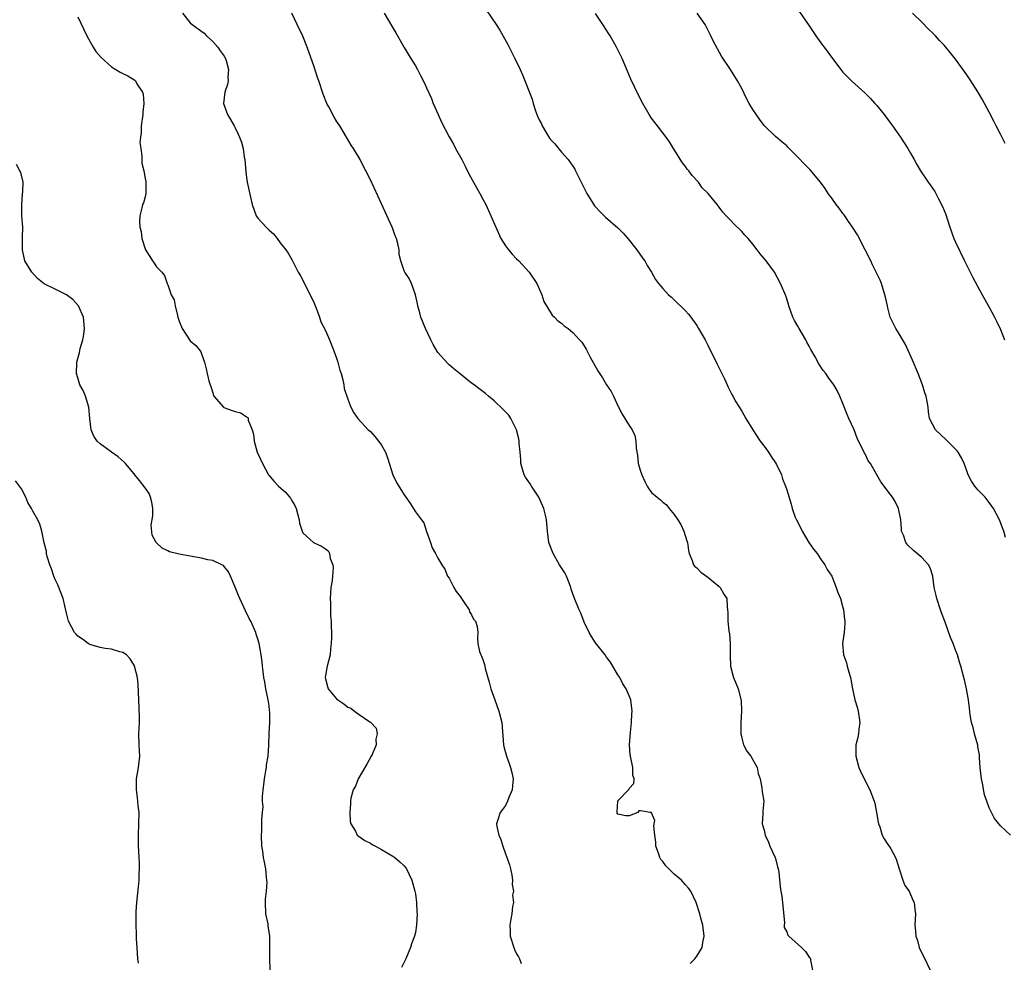
# Model space of a CAD drawing. Units: inches. Extents: x 2625000 to 2628000, y 1461000 to 1464000.
# Drawn here: x 2625527 to 2625702, y 1462506 to 1462674 of the extents above; entities that cross this region are included whole.
import ezdxf

# ---------------------------------------------------------------- set-up
doc = ezdxf.new("R2010")
doc.units = ezdxf.units.IN
doc.header["$MEASUREMENT"] = 0
doc.layers.add('LD26251461_10ft', color=80, linetype='Continuous')

msp = doc.modelspace()

# ---------------------------------------------------------------- linework, layer by layer
at = {"layer": 'LD26251461_10ft'}
for points, elevation in [([(2625555.64, 1462675), (2625557, 1462673.33), (2625557.35, 1462673), (2625559.45, 1462671.45), (2625559.9, 1462671), (2625561, 1462670.01), (2625561.9, 1462669), (2625562.32, 1462668.32), (2625563, 1462667.41), (2625563.23, 1462667), (2625563.36, 1462666.64), (2625563.79, 1462665), (2625563.66, 1462663.66), (2625563.71, 1462663), (2625563.63, 1462662.37), (2625563.16, 1462661), (2625562.89, 1462659), (2625563.59, 1462657), (2625564.14, 1462656.14), (2625564.81, 1462655), (2625565, 1462654.63), (2625565.53, 1462653.53), (2625565.76, 1462653), (2625566.1, 1462652.1), (2625566.39, 1462651), (2625566.59, 1462649.41), (2625566.67, 1462649), (2625566.86, 1462646.86), (2625567, 1462645.82), (2625567.13, 1462645), (2625567.67, 1462642.33), (2625567.98, 1462641), (2625568.72, 1462639), (2625569, 1462638.59), (2625570.46, 1462637), (2625570.74, 1462636.74), (2625571, 1462636.44), (2625571.81, 1462635.81), (2625572.44, 1462635), (2625573, 1462634.23), (2625573.95, 1462633), (2625574.38, 1462632.38), (2625575.13, 1462631.13), (2625575.34, 1462630.66), (2625576.18, 1462629), (2625576.5, 1462628.5), (2625577, 1462627.6), (2625577.56, 1462626.44), (2625578.31, 1462625), (2625579, 1462623.48), (2625579.37, 1462622.63), (2625579.98, 1462621), (2625580.21, 1462620.21), (2625581, 1462618.64), (2625581.71, 1462617), (2625582.12, 1462616.12), (2625582.51, 1462615), (2625583, 1462613.74), (2625583.22, 1462613), (2625583.59, 1462611.59), (2625583.79, 1462611), (2625584.1, 1462609.9), (2625584.28, 1462609), (2625584.35, 1462608.36), (2625585, 1462606.45), (2625585.55, 1462605), (2625586.04, 1462604.04), (2625586.78, 1462603), (2625588.63, 1462601), (2625589, 1462600.67), (2625589.81, 1462599.81), (2625590.69, 1462598.69), (2625591, 1462598.26), (2625591.69, 1462597), (2625592.04, 1462596.04), (2625592.97, 1462592.97), (2625593.64, 1462591.64), (2625595, 1462589.44), (2625595.33, 1462589), (2625596.01, 1462588.01), (2625597, 1462586.45), (2625598.12, 1462585), (2625598.48, 1462584.48), (2625599, 1462582.91), (2625599.7, 1462581), (2625600.01, 1462580.01), (2625600.6, 1462579), (2625601, 1462578.21), (2625601.73, 1462577), (2625602.24, 1462576.24), (2625602.74, 1462575), (2625603, 1462574.62), (2625603.83, 1462573), (2625604.26, 1462572.26), (2625605, 1462571.3), (2625605.19, 1462571), (2625605.68, 1462570.32), (2625606.56, 1462569), (2625606.64, 1462568.64), (2625607, 1462568.1), (2625607.35, 1462567.35), (2625607.66, 1462567), (2625607.96, 1462566.03), (2625608.08, 1462565), (2625608.06, 1462564.06), (2625608.09, 1462563), (2625608.41, 1462561.59), (2625608.62, 1462561), (2625608.78, 1462560.78), (2625609, 1462560.18), (2625609.28, 1462559.28), (2625609.33, 1462559), (2625609.41, 1462558.59), (2625610.14, 1462556.14), (2625610.42, 1462555), (2625611.13, 1462553), (2625611.85, 1462551), (2625612.34, 1462549), (2625612.67, 1462545), (2625612.72, 1462544.72), (2625613.18, 1462543), (2625613.69, 1462541.69), (2625613.9, 1462541), (2625614.13, 1462540.13), (2625614.36, 1462539), (2625614.28, 1462537.72), (2625614.22, 1462537), (2625613.64, 1462535.64), (2625613.4, 1462535), (2625613, 1462534.27), (2625612.49, 1462533.51), (2625612.1, 1462533), (2625611.68, 1462531.68), (2625611.43, 1462531), (2625611.48, 1462530.52), (2625611.84, 1462529), (2625612.2, 1462528.2), (2625612.55, 1462527), (2625613, 1462525.64), (2625613.2, 1462525.2), (2625613.71, 1462523.71), (2625613.9, 1462523), (2625614.14, 1462521.86), (2625614.27, 1462521), (2625614.19, 1462520.19), (2625614.43, 1462519), (2625614.29, 1462518.29), (2625614.44, 1462517), (2625614.28, 1462516.28), (2625614.16, 1462515), (2625613.94, 1462514.06), (2625613.78, 1462513), (2625613.88, 1462511.88), (2625613.87, 1462511), (2625614.49, 1462509), (2625614.64, 1462508.64), (2625615, 1462507.89), (2625615.34, 1462507.34), (2625615.51, 1462507), (2625615.83, 1462506.17)], 9080), ([(2625645.82, 1462506.18), (2625646.66, 1462507), (2625647, 1462507.49), (2625647.96, 1462509), (2625648.11, 1462509.89), (2625648.34, 1462511), (2625648.08, 1462513), (2625647.76, 1462514.24), (2625647.58, 1462515), (2625646.93, 1462517), (2625645.97, 1462519), (2625645.55, 1462519.55), (2625645, 1462520.13), (2625644.6, 1462520.6), (2625644.29, 1462521), (2625643, 1462522.05), (2625641.52, 1462523.52), (2625641, 1462524.27), (2625640.63, 1462524.63), (2625640.45, 1462525), (2625640.2, 1462525.8), (2625639.76, 1462527), (2625639.74, 1462527.74), (2625639.57, 1462529), (2625639.38, 1462530.62), (2625639.59, 1462531.59), (2625639, 1462532.96), (2625638.98, 1462532.98), (2625638.76, 1462533), (2625637, 1462533.28), (2625636.72, 1462533.28), (2625636.54, 1462533), (2625635, 1462532.41), (2625634.38, 1462532.38), (2625633, 1462532.7), (2625632.88, 1462532.88), (2625632.85, 1462533), (2625632.88, 1462533.12), (2625632.97, 1462535), (2625633, 1462535.05), (2625634.87, 1462537), (2625634.93, 1462537.07), (2625635, 1462537.25), (2625635.86, 1462538.14), (2625635.89, 1462539), (2625635.66, 1462539.66), (2625635.63, 1462541), (2625635.31, 1462542.69), (2625635.22, 1462543), (2625635.19, 1462543.19), (2625635.09, 1462545), (2625635.21, 1462547.21), (2625635.4, 1462549), (2625635.5, 1462550.5), (2625635.51, 1462551), (2625635.28, 1462553), (2625635, 1462553.74), (2625634.49, 1462555), (2625633.88, 1462555.88), (2625633.34, 1462557), (2625633, 1462557.46), (2625631.71, 1462559.71), (2625631, 1462560.62), (2625630.75, 1462561), (2625629, 1462563.13), (2625628.28, 1462564.28), (2625627.88, 1462565), (2625627, 1462566.83), (2625626.4, 1462568.4), (2625626.1, 1462569), (2625625.21, 1462571.21), (2625624.71, 1462572.71), (2625624.65, 1462573), (2625624.4, 1462573.6), (2625623.86, 1462575), (2625623.59, 1462575.59), (2625622.64, 1462577), (2625621.47, 1462579), (2625620.75, 1462581), (2625620.46, 1462583), (2625620.34, 1462584.34), (2625620.31, 1462585), (2625620.15, 1462585.85), (2625619.85, 1462587), (2625619.57, 1462587.57), (2625618.94, 1462589), (2625617.62, 1462591), (2625617.39, 1462591.39), (2625616.58, 1462592.58), (2625616.35, 1462593), (2625615.76, 1462595), (2625615.73, 1462595.73), (2625615.62, 1462597), (2625615.45, 1462598.55), (2625615.45, 1462599), (2625615.42, 1462599.42), (2625614.98, 1462601), (2625613.96, 1462603), (2625613.59, 1462603.59), (2625612.63, 1462604.63), (2625611, 1462606.16), (2625610, 1462607), (2625609.47, 1462607.47), (2625609, 1462607.8), (2625608.31, 1462608.31), (2625607.46, 1462609), (2625607, 1462609.31), (2625605, 1462610.87), (2625603.83, 1462611.82), (2625603, 1462612.57), (2625602.75, 1462612.75), (2625601, 1462614.74), (2625600.15, 1462616.15), (2625599.76, 1462617), (2625598.8, 1462619), (2625597.99, 1462621), (2625597.77, 1462621.77), (2625597.45, 1462623), (2625597.38, 1462623.38), (2625597.01, 1462625), (2625596.29, 1462627), (2625595.91, 1462627.91), (2625595.12, 1462629), (2625595, 1462629.26), (2625594.43, 1462631), (2625594.15, 1462632.15), (2625594.11, 1462633), (2625593.89, 1462634.11), (2625593.62, 1462635), (2625593.44, 1462635.44), (2625593, 1462636.73), (2625592.9, 1462637), (2625591, 1462641.14), (2625589, 1462645.4), (2625588.22, 1462647), (2625587.81, 1462647.81), (2625587.17, 1462649), (2625585.98, 1462651), (2625585.6, 1462651.6), (2625584.79, 1462653), (2625583.57, 1462655), (2625583, 1462655.82), (2625582.54, 1462656.54), (2625581.62, 1462658.38), (2625581.29, 1462659), (2625580.64, 1462660.64), (2625579.83, 1462663), (2625579.6, 1462663.6), (2625579, 1462665.49), (2625577.75, 1462669), (2625577, 1462670.91), (2625575.99, 1462673), (2625575.04, 1462675.04)], 9090), ([(2625591.48, 1462675), (2625593, 1462672.4), (2625593.54, 1462671.54), (2625595, 1462668.94), (2625595.74, 1462667.74), (2625596.21, 1462667), (2625597, 1462665.65), (2625597.38, 1462665), (2625597.94, 1462663.94), (2625598.6, 1462662.6), (2625599, 1462661.76), (2625599.84, 1462659.84), (2625600.18, 1462659), (2625601.04, 1462657), (2625601.66, 1462655.66), (2625603, 1462653.04), (2625603.75, 1462651.75), (2625604.13, 1462651), (2625605.24, 1462649), (2625605.85, 1462647.85), (2625606.49, 1462646.49), (2625607.91, 1462643.91), (2625608.46, 1462643), (2625609, 1462642), (2625609.51, 1462641), (2625609.99, 1462639.99), (2625610.44, 1462639), (2625611.28, 1462637), (2625612.2, 1462635), (2625613, 1462633.71), (2625613.54, 1462633), (2625614.22, 1462632.22), (2625615, 1462631.36), (2625615.37, 1462631), (2625617.25, 1462629), (2625618.57, 1462627), (2625619.45, 1462625), (2625619.82, 1462623.82), (2625621.34, 1462621.34), (2625621.72, 1462621), (2625622.35, 1462620.35), (2625623, 1462619.92), (2625623.47, 1462619.47), (2625624.13, 1462619), (2625625, 1462618.31), (2625626.2, 1462617), (2625626.57, 1462616.57), (2625627, 1462615.92), (2625627.35, 1462615.35), (2625628.08, 1462613.92), (2625629.46, 1462611.46), (2625630.24, 1462610.24), (2625631, 1462609), (2625631.83, 1462607.83), (2625632.22, 1462607), (2625633.09, 1462605), (2625633.77, 1462603.77), (2625634.23, 1462603), (2625635, 1462601.79), (2625635.54, 1462601), (2625636, 1462600), (2625636.21, 1462599), (2625636.23, 1462597.77), (2625636.36, 1462597), (2625636.47, 1462596.47), (2625636.62, 1462595), (2625637, 1462593.63), (2625637.23, 1462593), (2625637.79, 1462591.79), (2625638.22, 1462591), (2625638.51, 1462590.51), (2625639, 1462589.88), (2625639.99, 1462589), (2625640.57, 1462588.57), (2625641, 1462588.14), (2625641.65, 1462587.65), (2625642.09, 1462587), (2625643, 1462585.94), (2625643.64, 1462585), (2625644.18, 1462584.18), (2625644.74, 1462583), (2625645.28, 1462581.28), (2625645.36, 1462581), (2625645.54, 1462579.54), (2625645.68, 1462579), (2625646.22, 1462577.78), (2625646.43, 1462577), (2625646.69, 1462576.69), (2625647, 1462576.48), (2625647.73, 1462575.73), (2625649, 1462574.83), (2625651, 1462573.17), (2625651.17, 1462573), (2625651.82, 1462571.82), (2625652.34, 1462571), (2625652.44, 1462569.56), (2625652.5, 1462569), (2625652.56, 1462568.56), (2625652.51, 1462567), (2625652.7, 1462565.3), (2625652.78, 1462565), (2625652.81, 1462564.81), (2625652.96, 1462563), (2625652.96, 1462560.96), (2625653.01, 1462559.01), (2625653.41, 1462557.41), (2625653.56, 1462557), (2625653.98, 1462555.98), (2625654.36, 1462555), (2625654.9, 1462552.9), (2625654.99, 1462550.99), (2625654.86, 1462549), (2625654.83, 1462547), (2625655, 1462546.23), (2625655.35, 1462545), (2625655.9, 1462543.9), (2625656.61, 1462543), (2625657.77, 1462541), (2625657.93, 1462539.93), (2625658.28, 1462539), (2625658.61, 1462537.39), (2625658.65, 1462536.65), (2625658.92, 1462535), (2625658.75, 1462533.25), (2625658.76, 1462532.76), (2625658.65, 1462531), (2625659, 1462529.84), (2625659.18, 1462529), (2625659.74, 1462527.74), (2625660.01, 1462527), (2625660.94, 1462525), (2625661, 1462524.82), (2625661.34, 1462523.34), (2625661.46, 1462523), (2625661.59, 1462522.41), (2625661.85, 1462519.85), (2625661.97, 1462519), (2625662.14, 1462518.14), (2625662.28, 1462517), (2625662.59, 1462513.41), (2625662.54, 1462513), (2625662.57, 1462512.57), (2625663, 1462511.82), (2625663.21, 1462511.21), (2625663.36, 1462511), (2625665.62, 1462509), (2625666.33, 1462508.33), (2625667, 1462507.32), (2625667.16, 1462507.16), (2625667.23, 1462507), (2625667.21, 1462506.79), (2625667.56, 1462505)], 9100), ([(2625609.6, 1462675.6), (2625611.39, 1462673), (2625612.02, 1462672.02), (2625613.44, 1462669.44), (2625614.7, 1462667), (2625615.64, 1462665), (2625616.05, 1462664.05), (2625617.74, 1462659.74), (2625617.92, 1462659), (2625618.34, 1462657.66), (2625618.59, 1462657), (2625618.73, 1462656.73), (2625619, 1462656.08), (2625619.39, 1462655.39), (2625619.55, 1462655), (2625620.32, 1462653.68), (2625620.83, 1462652.83), (2625621, 1462652.59), (2625621.78, 1462651.78), (2625623, 1462650.3), (2625624.16, 1462649), (2625625, 1462647.83), (2625625.32, 1462647.32), (2625625.49, 1462647), (2625627.5, 1462643), (2625628.82, 1462640.82), (2625629, 1462640.6), (2625629.77, 1462639.77), (2625630.79, 1462638.79), (2625633, 1462636.88), (2625633.93, 1462635.93), (2625634.77, 1462635), (2625636.38, 1462633), (2625637.45, 1462631.45), (2625637.81, 1462631), (2625638.21, 1462630.21), (2625638.96, 1462629), (2625639.69, 1462627.69), (2625640.22, 1462627), (2625641, 1462626.09), (2625642, 1462625), (2625642.54, 1462624.54), (2625643, 1462624.1), (2625645, 1462622.14), (2625645.53, 1462621.53), (2625645.94, 1462621), (2625647, 1462619.55), (2625647.35, 1462619), (2625648.5, 1462617), (2625649, 1462616.05), (2625650.65, 1462612.65), (2625651.93, 1462610.07), (2625652.44, 1462609), (2625652.6, 1462608.6), (2625653.27, 1462607.27), (2625653.44, 1462607), (2625653.97, 1462605.97), (2625655, 1462604.3), (2625655.72, 1462603), (2625656.96, 1462601), (2625658.3, 1462599), (2625659, 1462598.11), (2625659.76, 1462597), (2625660.24, 1462596.24), (2625661, 1462595.14), (2625661.18, 1462594.82), (2625662.06, 1462593), (2625662.28, 1462592.28), (2625662.81, 1462591), (2625663, 1462590.33), (2625663.8, 1462587.8), (2625663.99, 1462587), (2625664.53, 1462585.47), (2625664.72, 1462585), (2625665.52, 1462583.52), (2625665.75, 1462583), (2625666.96, 1462580.96), (2625667.79, 1462579.79), (2625668.4, 1462579), (2625669, 1462578.09), (2625669.77, 1462577), (2625670.18, 1462576.18), (2625671, 1462574.97), (2625671.81, 1462573), (2625672.09, 1462572.09), (2625672.54, 1462571), (2625673, 1462569.41), (2625673.1, 1462569), (2625673.28, 1462567.28), (2625673.34, 1462567), (2625673.35, 1462566.65), (2625673.22, 1462565), (2625672.93, 1462563), (2625673.12, 1462561), (2625673.6, 1462559.6), (2625673.75, 1462559), (2625674.06, 1462557.94), (2625674.35, 1462557), (2625674.72, 1462555), (2625675.13, 1462553), (2625675.56, 1462551.56), (2625675.7, 1462551), (2625676, 1462549), (2625675.83, 1462547.83), (2625675.77, 1462547), (2625675.65, 1462546.35), (2625675.3, 1462545), (2625675.27, 1462543), (2625675.83, 1462541), (2625676.18, 1462540.18), (2625677.77, 1462537), (2625678.55, 1462535), (2625678.65, 1462534.65), (2625678.99, 1462532.99), (2625679.27, 1462531.27), (2625679.32, 1462531), (2625679.53, 1462530.47), (2625679.98, 1462529), (2625680.31, 1462528.31), (2625681, 1462527.34), (2625681.23, 1462527), (2625681.48, 1462526.52), (2625682.34, 1462525), (2625682.52, 1462524.52), (2625682.98, 1462523), (2625683.64, 1462521), (2625684.02, 1462520.02), (2625684.74, 1462519), (2625685.42, 1462517.42), (2625685.68, 1462517), (2625685.76, 1462515.76), (2625685.88, 1462515), (2625685.75, 1462513), (2625685.91, 1462511.91), (2625685.94, 1462511), (2625686.23, 1462510.23), (2625686.57, 1462509), (2625687, 1462508.03), (2625687.35, 1462507.35), (2625688.49, 1462505)], 9110), ([(2625702.76, 1462529), (2625701, 1462530.63), (2625699.92, 1462531.92), (2625699.41, 1462533), (2625699, 1462533.81), (2625698.6, 1462535), (2625698.16, 1462536.16), (2625697.78, 1462538.22), (2625697.6, 1462539), (2625697.41, 1462541), (2625697.29, 1462542.71), (2625697.26, 1462543.26), (2625697, 1462544.64), (2625696.96, 1462544.96), (2625696.38, 1462547), (2625696.13, 1462548.13), (2625695.82, 1462549), (2625695.62, 1462550.38), (2625695.51, 1462551.51), (2625695.31, 1462553), (2625694.93, 1462555), (2625694.59, 1462556.59), (2625694.47, 1462557), (2625693.95, 1462559), (2625693.71, 1462559.71), (2625693.34, 1462561), (2625693, 1462561.87), (2625692.59, 1462563), (2625692.1, 1462564.1), (2625691.16, 1462566.84), (2625690.5, 1462568.5), (2625690.36, 1462569), (2625689.67, 1462571), (2625689.57, 1462571.57), (2625689.23, 1462573), (2625688.97, 1462575), (2625688.5, 1462576.5), (2625688.22, 1462577), (2625687, 1462578.33), (2625685.56, 1462579.56), (2625684.51, 1462580.51), (2625684.18, 1462581), (2625683.75, 1462582.25), (2625683.43, 1462583), (2625683.38, 1462583.38), (2625683.27, 1462585), (2625682.89, 1462587), (2625682.26, 1462588.26), (2625681.83, 1462589), (2625681, 1462590.08), (2625680.33, 1462591), (2625679.75, 1462591.75), (2625679.05, 1462593), (2625677.87, 1462595), (2625677.5, 1462595.5), (2625677, 1462596.62), (2625676.85, 1462596.85), (2625676.59, 1462597.4), (2625675.75, 1462599), (2625675.52, 1462599.52), (2625675, 1462601.01), (2625674.04, 1462603), (2625673.73, 1462603.73), (2625673, 1462605.68), (2625672.46, 1462607), (2625671.97, 1462607.97), (2625671.38, 1462609), (2625670.37, 1462610.37), (2625669.93, 1462611), (2625669.51, 1462611.51), (2625668.7, 1462612.7), (2625668.05, 1462613.94), (2625667.29, 1462615.29), (2625667, 1462615.88), (2625666.59, 1462616.59), (2625666.38, 1462617), (2625665.22, 1462619), (2625665, 1462619.43), (2625664.4, 1462620.4), (2625664.11, 1462621), (2625663.38, 1462623), (2625663.3, 1462623.3), (2625662.82, 1462624.82), (2625661.92, 1462627), (2625660.81, 1462629), (2625659.34, 1462631), (2625658.28, 1462632.28), (2625657.77, 1462633), (2625657, 1462633.97), (2625656.15, 1462635), (2625655.58, 1462635.58), (2625655, 1462636.25), (2625653.59, 1462637.59), (2625653, 1462638.23), (2625652.22, 1462639), (2625651.66, 1462639.66), (2625651, 1462640.57), (2625650.63, 1462641), (2625649.05, 1462643), (2625648, 1462644), (2625647.31, 1462645), (2625646.18, 1462646.18), (2625645.63, 1462647), (2625645.33, 1462647.33), (2625645, 1462647.79), (2625644.46, 1462648.46), (2625642.86, 1462651), (2625642.16, 1462652.16), (2625641.56, 1462653), (2625641, 1462653.77), (2625640.06, 1462655), (2625639.58, 1462655.58), (2625639, 1462656.36), (2625638.56, 1462657), (2625637.42, 1462659), (2625636.6, 1462660.6), (2625635.31, 1462663.31), (2625634.72, 1462664.72), (2625633.73, 1462667), (2625633, 1462668.52), (2625632.75, 1462669), (2625631.62, 1462671), (2625631.37, 1462671.37), (2625630.35, 1462673), (2625629.04, 1462674.96)], 9120), ([(2625701.89, 1462581.89), (2625701.61, 1462583), (2625701.41, 1462583.41), (2625701, 1462584.55), (2625700.81, 1462585), (2625699.73, 1462587), (2625699.44, 1462587.44), (2625699, 1462588.1), (2625698.26, 1462589), (2625697, 1462590.36), (2625696.45, 1462591), (2625695.85, 1462591.85), (2625695.27, 1462593), (2625695, 1462593.72), (2625694.57, 1462595), (2625694.04, 1462596.04), (2625693.48, 1462597), (2625693.28, 1462597.28), (2625691.56, 1462599), (2625691.3, 1462599.3), (2625689.46, 1462601), (2625688.41, 1462603), (2625688.18, 1462604.18), (2625688.12, 1462605), (2625687.96, 1462606.04), (2625687.76, 1462607), (2625687.57, 1462607.57), (2625687.13, 1462609), (2625686.36, 1462611), (2625685.38, 1462613.38), (2625684.13, 1462616.13), (2625683, 1462618.07), (2625682.39, 1462619), (2625681.92, 1462619.92), (2625681.42, 1462621), (2625681, 1462622.67), (2625680.9, 1462623), (2625680.54, 1462624.54), (2625680.46, 1462625), (2625679.85, 1462627), (2625679.6, 1462627.6), (2625678.92, 1462629), (2625678.28, 1462630.28), (2625677.95, 1462631), (2625676.97, 1462633), (2625675.61, 1462635.61), (2625674.71, 1462637), (2625674, 1462638), (2625673.32, 1462639), (2625673.2, 1462639.2), (2625673, 1462639.44), (2625672.35, 1462640.35), (2625671.81, 1462641), (2625671, 1462642.13), (2625670.39, 1462643), (2625669.85, 1462643.85), (2625669.01, 1462645.01), (2625667.18, 1462647.18), (2625666.19, 1462648.19), (2625665, 1462649.45), (2625663.22, 1462651.22), (2625663, 1462651.43), (2625662.15, 1462652.15), (2625661, 1462653.1), (2625659, 1462655.08), (2625658.17, 1462656.17), (2625657, 1462657.88), (2625656.3, 1462659), (2625655.86, 1462659.86), (2625655, 1462661.63), (2625654.24, 1462663), (2625653.78, 1462663.78), (2625653, 1462665.04), (2625651.4, 1462667.4), (2625650.68, 1462668.68), (2625649.99, 1462669.99), (2625649.54, 1462671), (2625649, 1462672.07), (2625648.51, 1462673), (2625647.08, 1462675)], 9130), ([(2625665.28, 1462675.28), (2625667, 1462672.75), (2625667.68, 1462671.68), (2625668.15, 1462671), (2625669.35, 1462669.35), (2625669.64, 1462669), (2625671.15, 1462667), (2625672.64, 1462665), (2625673, 1462664.56), (2625674.52, 1462663), (2625676.89, 1462660.89), (2625677.88, 1462659.88), (2625678.69, 1462659), (2625679, 1462658.64), (2625680.35, 1462657), (2625681, 1462656.16), (2625681.83, 1462655), (2625683.21, 1462653), (2625684.53, 1462651), (2625685, 1462650.13), (2625685.66, 1462649), (2625686.12, 1462648.12), (2625686.77, 1462647), (2625688.12, 1462645), (2625688.51, 1462644.51), (2625689.31, 1462643.31), (2625689.48, 1462643), (2625689.98, 1462642.02), (2625690.7, 1462640.7), (2625691.26, 1462639.26), (2625691.5, 1462638.5), (2625692.01, 1462637), (2625692.72, 1462635), (2625693, 1462634.33), (2625694.63, 1462631), (2625695, 1462630.19), (2625695.62, 1462629), (2625696.07, 1462628.07), (2625697.74, 1462625), (2625699, 1462622.79), (2625699.95, 1462621), (2625700.3, 1462620.3), (2625701, 1462618.8), (2625701.74, 1462617)], 9140), ([(2625701.84, 1462651.84), (2625701, 1462653.52), (2625700.22, 1462655), (2625699.83, 1462655.83), (2625699, 1462657.44), (2625697.76, 1462659.76), (2625697, 1462661.06), (2625695.73, 1462663), (2625695, 1462664.05), (2625693, 1462666.83), (2625692.05, 1462668.05), (2625691.29, 1462669), (2625691, 1462669.35), (2625690.18, 1462670.18), (2625689.44, 1462671), (2625689.22, 1462671.22), (2625689, 1462671.5), (2625688.18, 1462672.18), (2625687, 1462673.43), (2625685.34, 1462675)], 9150), ([(2625537, 1462674.36), (2625538.63, 1462671), (2625539.76, 1462669), (2625540.23, 1462668.23), (2625541.15, 1462667.15), (2625543, 1462665.48), (2625544.55, 1462664.55), (2625545, 1462664.31), (2625545.89, 1462663.89), (2625547.13, 1462663.13), (2625547.26, 1462663), (2625547.51, 1462662.49), (2625548.49, 1462661), (2625548.62, 1462660.62), (2625548.73, 1462659), (2625548.58, 1462657.42), (2625548.58, 1462657), (2625548.28, 1462655), (2625548.25, 1462653.75), (2625548.12, 1462653), (2625548.05, 1462652.05), (2625548.19, 1462651), (2625548.4, 1462649.6), (2625548.37, 1462649), (2625548.38, 1462648.38), (2625548.71, 1462647), (2625549, 1462645.65), (2625549.09, 1462645.09), (2625549.12, 1462645), (2625549.12, 1462643), (2625549, 1462642.42), (2625548.66, 1462641.34), (2625548.53, 1462641), (2625548.41, 1462640.41), (2625548.03, 1462639), (2625547.97, 1462638.03), (2625548.05, 1462637), (2625548.25, 1462636.25), (2625548.38, 1462635), (2625549.05, 1462633), (2625549.8, 1462631.8), (2625550.29, 1462631), (2625550.58, 1462630.58), (2625551, 1462629.94), (2625551.93, 1462629), (2625552.43, 1462628.43), (2625552.9, 1462627), (2625553, 1462626.75), (2625553.62, 1462625), (2625554.11, 1462624.11), (2625554.28, 1462623), (2625554.7, 1462621.3), (2625554.8, 1462621), (2625555, 1462620.28), (2625555.55, 1462619), (2625557, 1462616.82), (2625557.96, 1462615.96), (2625558.76, 1462615), (2625558.85, 1462614.85), (2625559, 1462614.47), (2625559.53, 1462613), (2625559.83, 1462611.83), (2625560, 1462611), (2625560.29, 1462609.71), (2625560.51, 1462609), (2625560.67, 1462608.67), (2625561, 1462607.57), (2625561.2, 1462607), (2625562.88, 1462605), (2625562.95, 1462604.95), (2625564.45, 1462604.45), (2625565, 1462604.23), (2625566, 1462604), (2625567, 1462603.31), (2625567.2, 1462603.2), (2625567.28, 1462603), (2625567.3, 1462602.7), (2625567.99, 1462601), (2625568.23, 1462600.23), (2625568.33, 1462599), (2625568.9, 1462597), (2625569.81, 1462595), (2625570.89, 1462593), (2625571, 1462592.85), (2625571.86, 1462591.86), (2625572.67, 1462591), (2625573.91, 1462589.91), (2625574.83, 1462588.83), (2625575, 1462588.52), (2625575.56, 1462587.56), (2625575.8, 1462587), (2625576.1, 1462585.9), (2625576.32, 1462585), (2625576.41, 1462584.41), (2625576.86, 1462583), (2625577, 1462582.7), (2625578.88, 1462581), (2625579, 1462580.92), (2625580.34, 1462580.34), (2625581, 1462579.84), (2625581.51, 1462579.51), (2625581.74, 1462579), (2625581.87, 1462578.13), (2625582.36, 1462577), (2625582.42, 1462576.43), (2625582.3, 1462575), (2625582.2, 1462574.2), (2625582, 1462573), (2625581.83, 1462571), (2625581.89, 1462570.11), (2625581.92, 1462567.92), (2625582.01, 1462567), (2625582.07, 1462564.07), (2625582.05, 1462563), (2625581.93, 1462562.07), (2625581.83, 1462561), (2625581.31, 1462559), (2625581, 1462557.37), (2625580.95, 1462557), (2625581, 1462556.76), (2625581.39, 1462555.39), (2625581.48, 1462555), (2625583, 1462553.18), (2625583.21, 1462553), (2625584.31, 1462552.31), (2625585, 1462551.7), (2625585.53, 1462551.53), (2625586.17, 1462551), (2625587, 1462550.41), (2625588.88, 1462549.12), (2625589.04, 1462549.04), (2625589.06, 1462549), (2625590.01, 1462548.01), (2625590.24, 1462547), (2625590, 1462546), (2625590.03, 1462545), (2625589.31, 1462543.31), (2625589.17, 1462543), (2625588.4, 1462541.6), (2625586.82, 1462539), (2625586.34, 1462537.66), (2625585.93, 1462537), (2625585.52, 1462535.52), (2625585.46, 1462535), (2625585.49, 1462534.51), (2625585.33, 1462533), (2625585.41, 1462531.41), (2625585.53, 1462531), (2625586.34, 1462529.66), (2625586.65, 1462529), (2625586.83, 1462528.83), (2625588.04, 1462528.04), (2625589, 1462527.56), (2625589.34, 1462527.34), (2625589.94, 1462527), (2625591, 1462526.44), (2625593, 1462525.24), (2625593.34, 1462525), (2625594.25, 1462524.25), (2625595, 1462523.52), (2625595.25, 1462523.25), (2625595.44, 1462523), (2625596.4, 1462521), (2625596.92, 1462519), (2625597, 1462518.55), (2625597.18, 1462517), (2625597.27, 1462515.27), (2625597.3, 1462515), (2625597.23, 1462513), (2625597, 1462511.69), (2625596.86, 1462511), (2625596.34, 1462509.66), (2625596.16, 1462509), (2625595.29, 1462507), (2625594.53, 1462505.47)], 9070), ([(2625571.2, 1462505), (2625571.12, 1462507.12), (2625571.14, 1462511), (2625570.85, 1462512.85), (2625570.81, 1462513.19), (2625570.45, 1462515), (2625570.36, 1462517), (2625570.38, 1462517.62), (2625570.53, 1462519), (2625570.64, 1462520.64), (2625570.62, 1462521), (2625570.56, 1462521.44), (2625570.43, 1462523), (2625570.16, 1462524.16), (2625570.02, 1462525), (2625569.89, 1462526.11), (2625569.71, 1462527), (2625569.64, 1462529), (2625569.69, 1462529.69), (2625569.74, 1462531), (2625569.73, 1462531.73), (2625569.83, 1462533), (2625569.95, 1462534.05), (2625569.86, 1462535), (2625569.82, 1462535.82), (2625569.95, 1462537), (2625570.09, 1462537.91), (2625570.17, 1462539), (2625570.43, 1462540.43), (2625570.52, 1462541), (2625570.55, 1462541.45), (2625570.84, 1462543), (2625570.96, 1462544.96), (2625571.03, 1462547.03), (2625571.16, 1462549), (2625571.15, 1462550.85), (2625571.1, 1462551.1), (2625571, 1462551.98), (2625570.84, 1462553), (2625570.41, 1462555), (2625570.24, 1462556.24), (2625570.08, 1462557), (2625569.92, 1462558.08), (2625569.85, 1462559), (2625569.77, 1462559.77), (2625569.59, 1462561), (2625569.21, 1462563), (2625569, 1462563.78), (2625568.7, 1462564.7), (2625568.62, 1462565), (2625567.74, 1462567), (2625567.48, 1462567.48), (2625566.81, 1462568.81), (2625566.5, 1462569.5), (2625565.79, 1462571), (2625565.55, 1462571.55), (2625565, 1462573.02), (2625564.17, 1462575), (2625563.76, 1462575.76), (2625563, 1462576.72), (2625562.87, 1462576.87), (2625562.63, 1462577), (2625561, 1462577.75), (2625560.12, 1462577.88), (2625559, 1462578.18), (2625557, 1462578.55), (2625555, 1462578.9), (2625554.53, 1462579), (2625553.3, 1462579.3), (2625553, 1462579.47), (2625551.98, 1462579.98), (2625550.95, 1462580.95), (2625550.25, 1462582.25), (2625550.03, 1462584.03), (2625550.31, 1462585.69), (2625550.31, 1462587), (2625550.14, 1462588.14), (2625549.95, 1462589), (2625549.67, 1462589.67), (2625549, 1462590.67), (2625547.99, 1462591.99), (2625547.14, 1462593), (2625547, 1462593.2), (2625545.48, 1462595), (2625545.24, 1462595.24), (2625544.18, 1462596.18), (2625543, 1462597), (2625541.88, 1462597.88), (2625541, 1462598.49), (2625540.45, 1462599), (2625539.87, 1462599.87), (2625539.35, 1462601), (2625539.13, 1462603), (2625538.97, 1462605), (2625538.35, 1462607), (2625537.96, 1462607.96), (2625537.38, 1462609), (2625537, 1462610.26), (2625536.8, 1462611), (2625536.86, 1462612.86), (2625536.85, 1462613), (2625537.29, 1462614.71), (2625537.43, 1462615.43), (2625537.87, 1462617), (2625538.05, 1462617.95), (2625538.17, 1462619), (2625538.01, 1462621), (2625537.14, 1462623), (2625537.08, 1462623.08), (2625536.12, 1462624.12), (2625534.99, 1462624.99), (2625533, 1462625.99), (2625531, 1462626.96), (2625529.86, 1462627.86), (2625528.81, 1462629), (2625527.61, 1462631), (2625527.15, 1462633), (2625527.2, 1462634.8), (2625527.17, 1462635.17), (2625527.21, 1462637), (2625527.08, 1462639), (2625527.04, 1462641), (2625527.16, 1462642.84), (2625527.26, 1462643.26), (2625527.28, 1462645), (2625527, 1462646.23), (2625526.83, 1462646.83), (2625526.71, 1462647), (2625526.13, 1462648.13)], 9060), ([(2625547.79, 1462506.21), (2625547.69, 1462507), (2625547.53, 1462509), (2625547.43, 1462510.57), (2625547.45, 1462511.45), (2625547.39, 1462513), (2625547.37, 1462514.63), (2625547.4, 1462515.4), (2625547.5, 1462517), (2625547.81, 1462519.81), (2625547.89, 1462521), (2625547.92, 1462522.08), (2625547.97, 1462523), (2625547.94, 1462523.94), (2625547.93, 1462525), (2625547.88, 1462526.12), (2625547.82, 1462527), (2625547.79, 1462529), (2625547.88, 1462531), (2625547.9, 1462533), (2625547.76, 1462534.24), (2625547.64, 1462535.64), (2625547.42, 1462537), (2625547.44, 1462539), (2625547.8, 1462541), (2625548.01, 1462543), (2625547.98, 1462543.98), (2625547.93, 1462545), (2625547.88, 1462547), (2625547.9, 1462547.9), (2625547.95, 1462549), (2625547.98, 1462550.02), (2625547.87, 1462553), (2625547.73, 1462555.73), (2625547.59, 1462557), (2625547.11, 1462559), (2625547.08, 1462559.08), (2625546.33, 1462560.33), (2625545.63, 1462561), (2625545, 1462561.41), (2625544.48, 1462561.52), (2625543, 1462562.04), (2625541.86, 1462562.14), (2625541, 1462562.33), (2625539.17, 1462562.83), (2625539, 1462562.89), (2625538.84, 1462563), (2625537.81, 1462563.8), (2625537, 1462564.35), (2625536.69, 1462564.69), (2625536.43, 1462565), (2625535.36, 1462567), (2625535, 1462568.44), (2625534.41, 1462571), (2625533.46, 1462573.46), (2625533, 1462574.42), (2625532.74, 1462575), (2625532.31, 1462576.31), (2625532.01, 1462577), (2625531.53, 1462578.47), (2625531.45, 1462579), (2625531.44, 1462579.44), (2625531, 1462580.91), (2625530.62, 1462583), (2625530.24, 1462584.24), (2625529.92, 1462585), (2625529, 1462586.56), (2625528.8, 1462587), (2625528.1, 1462588.1), (2625527.75, 1462589), (2625527, 1462590.49), (2625525.91, 1462591.91)], 9050)]:
    msp.add_lwpolyline(points, dxfattribs=dict(at, elevation=elevation))

doc.saveas('drawing.dxf')
